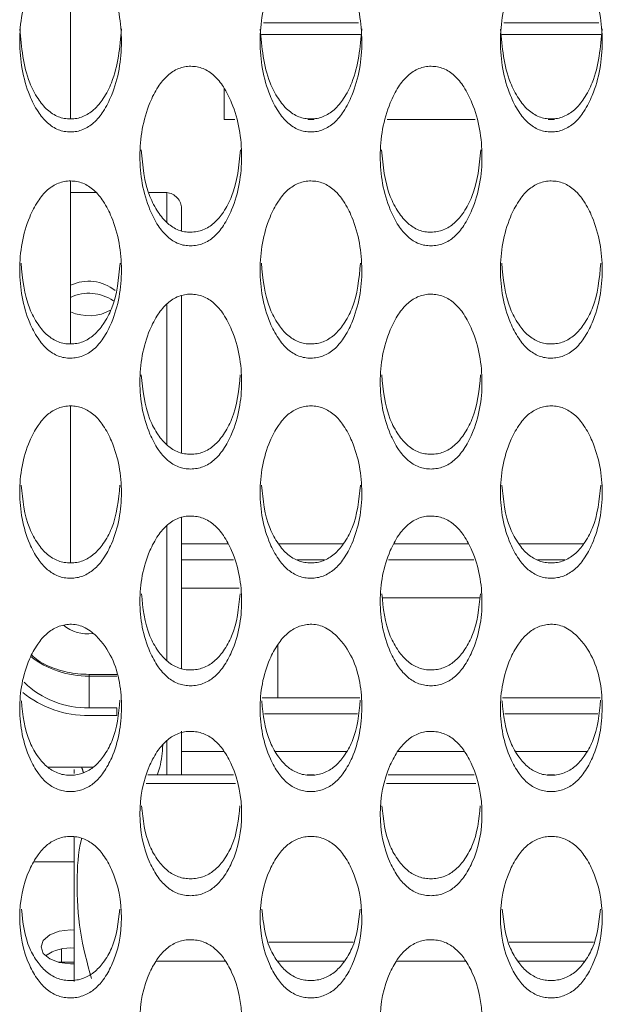
# Model space of a CAD drawing. Units: millimetres. Extents: x 104 to 1145, y 41 to 771.
# Drawn here: x 548 to 564, y 236 to 263 of the extents above; entities that cross this region are included whole.
import ezdxf

# ---------------------------------------------------------------- set-up
doc = ezdxf.new("R2010")
doc.units = ezdxf.units.MM

msp = doc.modelspace()

# ---------------------------------------------------------------- linework, layer by layer
at = {"color": 7, "linetype": 'Continuous', "lineweight": 15}
for p, q in [((549.711, 259.824), (549.711, 264.383)), ((554.929, 262.425), (557.492, 262.425)), ((561.429, 262.425), (563.992, 262.425)), ((553.861, 259.804), (553.861, 260.656)), ((553.861, 259.804), (554.15, 259.804)), ((556.124, 259.804), (556.296, 259.804)), ((558.271, 259.804), (560.65, 259.804)), ((562.624, 259.804), (562.796, 259.804)), ((549.711, 253.74), (549.711, 258.147)), ((550.389, 257.838), (549.711, 257.838)), ((552.311, 257.838), (551.836, 257.838)), ((552.311, 257.033), (552.311, 257.838)), ((552.711, 256.798), (552.711, 257.409)), ((552.711, 250.795), (552.711, 255.049)), ((552.311, 251.022), (552.311, 254.815)), ((549.711, 247.822), (549.711, 252.067)), ((552.711, 244.963), (552.711, 249.054)), ((552.311, 245.184), (552.311, 248.826)), ((552.711, 248.334), (553.967, 248.334)), ((555.335, 248.334), (557.084, 248.334)), ((558.454, 248.334), (560.467, 248.334)), ((561.835, 248.334), (563.584, 248.334)), ((552.711, 247.904), (554.114, 247.904)), ((555.836, 247.904), (556.579, 247.904)), ((558.307, 247.904), (560.614, 247.904)), ((562.336, 247.904), (563.079, 247.904)), ((554.266, 247.136), (552.711, 247.136)), ((558.149, 246.88), (560.772, 246.88)), ((555.311, 244.176), (555.311, 245.607)), ((550.211, 244.809), (550.211, 244.764)), ((550.211, 244.764), (550.211, 243.903)), ((550.961, 244.764), (550.211, 244.764)), ((554.895, 244.176), (557.532, 244.176)), ((561.395, 244.176), (564.032, 244.176)), ((550.961, 243.903), (550.211, 243.903)), ((550.961, 243.698), (550.961, 243.903)), ((550.211, 243.698), (550.961, 243.698)), ((554.951, 243.746), (557.47, 243.746)), ((561.451, 243.746), (563.97, 243.746)), ((552.711, 243.272), (552.711, 242.09)), ((552.311, 243.014), (552.311, 242.09)), ((552.711, 242.722), (553.864, 242.722)), ((555.253, 242.722), (557.169, 242.722)), ((558.558, 242.722), (560.364, 242.722)), ((561.753, 242.722), (563.669, 242.722)), ((549.089, 242.306), (550.326, 242.306)), ((549.811, 242.238), (549.811, 242.127)), ((551.8, 242.09), (554.12, 242.09)), ((556.106, 242.09), (556.296, 242.09)), ((558.3, 242.09), (560.62, 242.09)), ((562.606, 242.09), (562.796, 242.09)), ((551.754, 241.86), (554.167, 241.86)), ((558.254, 241.86), (560.667, 241.86)), ((549.811, 240.425), (549.811, 236.51)), ((548.721, 239.739), (549.811, 239.739)), ((555.07, 237.575), (557.351, 237.575)), ((561.57, 237.575), (563.851, 237.575)), ((549.461, 237.031), (549.461, 237.389)), ((549.461, 237.031), (549.372, 237.029)), ((549.811, 237.031), (549.461, 237.031)), ((552.031, 237.062), (553.891, 237.062)), ((555.305, 237.062), (557.115, 237.062)), ((558.531, 237.062), (560.391, 237.062)), ((561.805, 237.062), (563.615, 237.062))]:
    msp.add_line(p, q, dxfattribs=at)
at = {"color": 7, "linetype": 'Continuous', "lineweight": 15, "flags": 128}
msp.add_lwpolyline([(549.811, 236.99), (549.711, 236.986), (549.404, 237.021), (549.145, 237.12), (548.971, 237.269), (548.911, 237.445), (548.971, 237.62), (549.145, 237.769), (549.404, 237.869), (549.711, 237.904), (549.811, 237.9)], dxfattribs=at)
at = {"color": 7, "linetype": 'Continuous', "lineweight": 15}
for centre, radius, start, end in [((550.2, 254.294), 1.144, 51.1574, 115.3176), ((550.206, 253.951), 1.161, 55.3353, 115.2511), ((550.208, 255.696), 1.193, 245.339, 300.0419), ((550.185, 246.974), 1.07, 231.1939, 276.6729), ((550.179, 247.287), 2.524, 232.2783, 270.7128), ((550.154, 246.336), 2.433, 225.6842, 271.3397), ((550.165, 246.465), 2.767, 230.78, 270.9501), ((549.687, 236.325), 1.09, 83.4936, 126.74)]:
    msp.add_arc(centre, radius, start, end, dxfattribs=at)
for points, knots in [([(549.709, 259.471), (549.766, 259.474), (549.88, 259.481), (550.103, 259.548), (550.367, 259.721), (550.623, 260.045), (550.979, 260.759), (551.167, 261.915), (550.978, 263.077), (550.624, 263.8), (550.368, 264.129), (550.105, 264.306), (549.881, 264.372), (549.711, 264.388), (549.541, 264.374), (549.318, 264.309), (549.054, 264.131), (548.798, 263.802), (548.442, 263.078), (548.254, 261.914), (548.443, 260.758), (548.798, 260.043), (549.054, 259.718), (549.317, 259.544), (549.54, 259.479), (549.653, 259.474), (549.709, 259.471)], [0, 0, 0, 0, 0.012795, 0.025478, 0.052559, 0.085015, 0.12504, 0.249972, 0.374905, 0.414931, 0.447373, 0.474443, 0.487131, 0.499943, 0.512674, 0.52529, 0.552292, 0.584805, 0.625045, 0.749975, 0.874897, 0.915184, 0.947705, 0.974683, 0.987284, 1, 1, 1, 1]), ([(556.209, 259.471), (556.266, 259.474), (556.38, 259.481), (556.603, 259.548), (556.867, 259.721), (557.123, 260.045), (557.479, 260.759), (557.667, 261.915), (557.478, 263.077), (557.124, 263.8), (556.868, 264.129), (556.605, 264.306), (556.381, 264.372), (556.211, 264.388), (556.041, 264.374), (555.818, 264.309), (555.554, 264.131), (555.298, 263.802), (554.942, 263.078), (554.754, 261.914), (554.943, 260.758), (555.298, 260.043), (555.554, 259.718), (555.817, 259.544), (556.04, 259.479), (556.153, 259.474), (556.209, 259.471)], [0, 0, 0, 0, 0.012795, 0.025478, 0.052559, 0.085015, 0.12504, 0.249972, 0.374905, 0.414931, 0.447373, 0.474443, 0.487131, 0.499943, 0.512674, 0.52529, 0.552292, 0.584805, 0.625045, 0.749975, 0.874897, 0.915184, 0.947705, 0.974683, 0.987284, 1, 1, 1, 1]), ([(562.709, 259.471), (562.766, 259.474), (562.88, 259.481), (563.103, 259.548), (563.367, 259.721), (563.623, 260.045), (563.979, 260.759), (564.167, 261.915), (563.978, 263.077), (563.624, 263.8), (563.368, 264.129), (563.105, 264.306), (562.881, 264.372), (562.711, 264.388), (562.541, 264.374), (562.318, 264.309), (562.054, 264.131), (561.798, 263.802), (561.442, 263.078), (561.254, 261.914), (561.443, 260.758), (561.798, 260.043), (562.054, 259.718), (562.317, 259.544), (562.54, 259.479), (562.653, 259.474), (562.709, 259.471)], [0, 0, 0, 0, 0.012795, 0.025478, 0.052559, 0.085015, 0.12504, 0.249972, 0.374905, 0.414931, 0.447373, 0.474443, 0.487131, 0.499943, 0.512674, 0.52529, 0.552292, 0.584805, 0.625045, 0.749975, 0.874897, 0.915184, 0.947705, 0.974683, 0.987283, 1, 1, 1, 1]), ([(548.336, 262.254), (548.38, 261.759), (548.438, 261.103), (548.799, 260.393), (549.054, 260.069), (549.317, 259.897), (549.54, 259.831), (549.653, 259.826), (549.709, 259.824)], [0, 0, 0, 0, 0.498645, 0.659846, 0.790092, 0.898307, 0.948909, 1, 1, 1, 1]), ([(549.709, 259.824), (549.766, 259.827), (549.88, 259.833), (550.103, 259.9), (550.367, 260.073), (550.622, 260.395), (550.985, 261.104), (551.042, 261.76), (551.086, 262.256)], [0, 0, 0, 0, 0.051376, 0.10228, 0.210847, 0.340759, 0.500817, 1, 1, 1, 1]), ([(554.836, 262.254), (554.88, 261.759), (554.938, 261.103), (555.299, 260.393), (555.554, 260.069), (555.817, 259.897), (556.04, 259.831), (556.153, 259.826), (556.209, 259.824)], [0, 0, 0, 0, 0.498645, 0.659846, 0.790092, 0.898307, 0.948909, 1, 1, 1, 1]), ([(556.209, 259.824), (556.266, 259.827), (556.38, 259.833), (556.603, 259.9), (556.867, 260.073), (557.122, 260.395), (557.485, 261.104), (557.542, 261.76), (557.586, 262.256)], [0, 0, 0, 0, 0.051376, 0.10228, 0.210847, 0.340759, 0.500817, 1, 1, 1, 1]), ([(561.336, 262.254), (561.38, 261.759), (561.438, 261.103), (561.799, 260.393), (562.054, 260.069), (562.317, 259.897), (562.54, 259.831), (562.653, 259.826), (562.709, 259.824)], [0, 0, 0, 0, 0.498645, 0.659846, 0.790092, 0.898307, 0.948909, 1, 1, 1, 1]), ([(562.709, 259.824), (562.766, 259.827), (562.88, 259.833), (563.103, 259.9), (563.367, 260.073), (563.622, 260.395), (563.985, 261.104), (564.042, 261.76), (564.086, 262.256)], [0, 0, 0, 0, 0.0513759, 0.1022801, 0.2108465, 0.3407586, 0.5008174, 1, 1, 1, 1]), ([(552.959, 256.394), (553.016, 256.397), (553.13, 256.403), (553.353, 256.47), (553.617, 256.641), (553.873, 256.961), (554.229, 257.665), (554.417, 258.807), (554.228, 259.955), (553.874, 260.67), (553.618, 260.995), (553.355, 261.17), (553.131, 261.236), (552.961, 261.251), (552.791, 261.237), (552.568, 261.173), (552.304, 260.997), (552.048, 260.672), (551.692, 259.956), (551.504, 258.807), (551.693, 257.665), (552.048, 256.959), (552.304, 256.637), (552.567, 256.466), (552.79, 256.401), (552.903, 256.396), (552.959, 256.394)], [0, 0, 0, 0, 0.012795, 0.025478, 0.052559, 0.085016, 0.12504, 0.249972, 0.374905, 0.414931, 0.447373, 0.474443, 0.487131, 0.499943, 0.512674, 0.52529, 0.552292, 0.584805, 0.625045, 0.749975, 0.874897, 0.915184, 0.947705, 0.974683, 0.987283, 1, 1, 1, 1]), ([(559.459, 256.394), (559.516, 256.397), (559.63, 256.403), (559.853, 256.47), (560.117, 256.641), (560.373, 256.961), (560.729, 257.665), (560.917, 258.807), (560.728, 259.955), (560.374, 260.67), (560.118, 260.995), (559.855, 261.17), (559.631, 261.236), (559.461, 261.251), (559.291, 261.237), (559.068, 261.173), (558.804, 260.997), (558.548, 260.672), (558.192, 259.956), (558.004, 258.807), (558.193, 257.665), (558.548, 256.959), (558.804, 256.637), (559.067, 256.466), (559.29, 256.401), (559.403, 256.396), (559.459, 256.394)], [0, 0, 0, 0, 0.012795, 0.025478, 0.052559, 0.085016, 0.12504, 0.249972, 0.374905, 0.414931, 0.447373, 0.474443, 0.487131, 0.499943, 0.512674, 0.52529, 0.552292, 0.584805, 0.625045, 0.749975, 0.874897, 0.915184, 0.947705, 0.974683, 0.987283, 1, 1, 1, 1]), ([(551.619, 258.987), (551.658, 258.558), (551.713, 257.97), (552.049, 257.324), (552.304, 257.004), (552.567, 256.834), (552.79, 256.769), (552.903, 256.764), (552.959, 256.762)], [0, 0, 0, 0, 0.466246, 0.637864, 0.776528, 0.891735, 0.945607, 1, 1, 1, 1]), ([(552.959, 256.762), (553.016, 256.765), (553.13, 256.771), (553.353, 256.837), (553.617, 257.007), (553.872, 257.326), (554.21, 257.971), (554.263, 258.558), (554.302, 258.987)], [0, 0, 0, 0, 0.0547417, 0.1089807, 0.2246593, 0.3630822, 0.5336264, 1, 1, 1, 1]), ([(558.119, 258.987), (558.158, 258.558), (558.213, 257.97), (558.549, 257.324), (558.804, 257.004), (559.067, 256.834), (559.29, 256.769), (559.403, 256.764), (559.459, 256.762)], [0, 0, 0, 0, 0.466246, 0.637864, 0.776528, 0.891735, 0.945607, 1, 1, 1, 1]), ([(559.459, 256.762), (559.516, 256.765), (559.63, 256.771), (559.853, 256.837), (560.117, 257.007), (560.372, 257.326), (560.71, 257.971), (560.763, 258.558), (560.802, 258.987)], [0, 0, 0, 0, 0.054742, 0.108981, 0.224659, 0.363082, 0.533626, 1, 1, 1, 1]), ([(549.709, 253.357), (549.766, 253.36), (549.88, 253.366), (550.103, 253.431), (550.367, 253.6), (550.623, 253.916), (550.979, 254.611), (551.167, 255.738), (550.978, 256.872), (550.624, 257.577), (550.368, 257.898), (550.105, 258.072), (549.881, 258.136), (549.711, 258.152), (549.541, 258.137), (549.318, 258.074), (549.054, 257.901), (548.798, 257.579), (548.442, 256.873), (548.254, 255.738), (548.443, 254.61), (548.798, 253.914), (549.054, 253.597), (549.317, 253.428), (549.54, 253.364), (549.653, 253.359), (549.709, 253.357)], [0, 0, 0, 0, 0.012795, 0.025478, 0.052559, 0.085015, 0.12504, 0.249972, 0.374905, 0.414931, 0.447373, 0.474443, 0.487131, 0.499943, 0.512674, 0.52529, 0.552292, 0.584805, 0.625045, 0.749975, 0.874897, 0.915184, 0.947705, 0.974683, 0.987283, 1, 1, 1, 1]), ([(556.209, 253.357), (556.266, 253.36), (556.38, 253.366), (556.603, 253.431), (556.867, 253.6), (557.123, 253.916), (557.479, 254.611), (557.667, 255.738), (557.478, 256.872), (557.124, 257.577), (556.868, 257.898), (556.605, 258.072), (556.381, 258.136), (556.211, 258.152), (556.041, 258.137), (555.818, 258.074), (555.554, 257.901), (555.298, 257.579), (554.942, 256.873), (554.754, 255.738), (554.943, 254.61), (555.298, 253.914), (555.554, 253.597), (555.817, 253.428), (556.04, 253.364), (556.153, 253.359), (556.209, 253.357)], [0, 0, 0, 0, 0.012795, 0.025478, 0.052559, 0.085015, 0.12504, 0.249972, 0.374905, 0.414931, 0.447373, 0.474443, 0.487131, 0.499943, 0.512674, 0.52529, 0.552292, 0.584805, 0.625045, 0.749975, 0.874897, 0.915184, 0.947705, 0.974683, 0.987283, 1, 1, 1, 1]), ([(562.709, 253.357), (562.766, 253.36), (562.88, 253.366), (563.103, 253.431), (563.367, 253.6), (563.623, 253.916), (563.979, 254.611), (564.167, 255.738), (563.978, 256.872), (563.624, 257.577), (563.368, 257.898), (563.105, 258.072), (562.881, 258.136), (562.711, 258.152), (562.541, 258.137), (562.318, 258.074), (562.054, 257.901), (561.798, 257.579), (561.442, 256.873), (561.254, 255.738), (561.443, 254.61), (561.798, 253.914), (562.054, 253.597), (562.317, 253.428), (562.54, 253.364), (562.653, 253.359), (562.709, 253.357)], [0, 0, 0, 0, 0.012795, 0.025478, 0.052559, 0.085015, 0.12504, 0.249972, 0.374905, 0.414931, 0.447372, 0.474443, 0.487131, 0.499943, 0.512674, 0.52529, 0.552292, 0.584805, 0.625045, 0.749975, 0.874897, 0.915184, 0.947705, 0.974683, 0.987283, 1, 1, 1, 1]), ([(552.711, 257.409), (552.705, 257.461), (552.693, 257.563), (552.6, 257.697), (552.468, 257.798), (552.363, 257.825), (552.311, 257.838)], [0, 0, 0, 0, 0.25, 0.499999, 0.75, 1, 1, 1, 1]), ([(548.371, 255.926), (548.41, 255.506), (548.464, 254.929), (548.799, 254.294), (549.054, 253.978), (549.317, 253.811), (549.54, 253.747), (549.653, 253.742), (549.709, 253.74)], [0, 0, 0, 0, 0.4642637, 0.6365188, 0.7756974, 0.8913327, 0.9454052, 1, 1, 1, 1]), ([(549.709, 253.74), (549.766, 253.743), (549.88, 253.749), (550.103, 253.814), (550.367, 253.982), (550.622, 254.296), (550.958, 254.93), (551.011, 255.505), (551.05, 255.926)], [0, 0, 0, 0, 0.054945, 0.109386, 0.225495, 0.364432, 0.535611, 1, 1, 1, 1]), ([(554.871, 255.926), (554.91, 255.506), (554.964, 254.929), (555.299, 254.294), (555.554, 253.978), (555.817, 253.811), (556.04, 253.747), (556.153, 253.742), (556.209, 253.74)], [0, 0, 0, 0, 0.464264, 0.636519, 0.775697, 0.891333, 0.945405, 1, 1, 1, 1]), ([(556.209, 253.74), (556.266, 253.743), (556.38, 253.749), (556.603, 253.814), (556.867, 253.982), (557.122, 254.296), (557.458, 254.93), (557.511, 255.505), (557.55, 255.926)], [0, 0, 0, 0, 0.054945, 0.109386, 0.225495, 0.364432, 0.535611, 1, 1, 1, 1]), ([(561.371, 255.926), (561.41, 255.506), (561.464, 254.929), (561.799, 254.294), (562.054, 253.978), (562.317, 253.811), (562.54, 253.747), (562.653, 253.742), (562.709, 253.74)], [0, 0, 0, 0, 0.4642637, 0.6365188, 0.7756974, 0.8913327, 0.9454051, 1, 1, 1, 1]), ([(562.709, 253.74), (562.766, 253.743), (562.88, 253.749), (563.103, 253.814), (563.367, 253.982), (563.622, 254.296), (563.958, 254.93), (564.011, 255.505), (564.05, 255.926)], [0, 0, 0, 0, 0.054945, 0.109386, 0.225495, 0.364432, 0.535611, 1, 1, 1, 1]), ([(552.959, 250.361), (553.016, 250.364), (553.13, 250.37), (553.353, 250.435), (553.617, 250.601), (553.873, 250.913), (554.229, 251.598), (554.417, 252.709), (554.228, 253.828), (553.874, 254.525), (553.618, 254.841), (553.355, 255.012), (553.131, 255.076), (552.961, 255.091), (552.791, 255.077), (552.568, 255.015), (552.304, 254.844), (552.048, 254.526), (551.692, 253.829), (551.504, 252.709), (551.693, 251.597), (552.048, 250.91), (552.304, 250.598), (552.567, 250.431), (552.79, 250.368), (552.903, 250.364), (552.959, 250.361)], [0, 0, 0, 0, 0.012795, 0.0254778, 0.0525594, 0.0850154, 0.1250397, 0.2499715, 0.3749047, 0.4149308, 0.4473726, 0.4744429, 0.4871312, 0.4999432, 0.5126739, 0.5252904, 0.5522917, 0.5848048, 0.6250446, 0.7499751, 0.8748973, 0.9151841, 0.9477053, 0.9746833, 0.9872835, 1, 1, 1, 1]), ([(559.459, 250.361), (559.516, 250.364), (559.63, 250.37), (559.853, 250.435), (560.117, 250.601), (560.373, 250.913), (560.729, 251.598), (560.917, 252.709), (560.728, 253.828), (560.374, 254.525), (560.118, 254.841), (559.855, 255.012), (559.631, 255.076), (559.461, 255.091), (559.291, 255.077), (559.068, 255.015), (558.804, 254.844), (558.548, 254.526), (558.192, 253.829), (558.004, 252.709), (558.193, 251.597), (558.548, 250.91), (558.804, 250.598), (559.067, 250.431), (559.29, 250.368), (559.403, 250.364), (559.459, 250.361)], [0, 0, 0, 0, 0.012795, 0.0254778, 0.0525594, 0.0850154, 0.1250397, 0.2499715, 0.3749047, 0.4149308, 0.4473726, 0.4744429, 0.4871312, 0.4999433, 0.5126739, 0.5252904, 0.5522917, 0.5848048, 0.6250446, 0.7499751, 0.8748973, 0.9151841, 0.9477053, 0.9746833, 0.9872835, 1, 1, 1, 1]), ([(551.623, 252.905), (551.662, 252.494), (551.716, 251.929), (552.049, 251.305), (552.304, 250.994), (552.567, 250.829), (552.79, 250.766), (552.903, 250.761), (552.959, 250.759)], [0, 0, 0, 0, 0.462212, 0.635127, 0.774838, 0.890917, 0.945196, 1, 1, 1, 1]), ([(552.959, 250.759), (553.016, 250.762), (553.13, 250.768), (553.353, 250.832), (553.617, 250.998), (553.872, 251.308), (554.207, 251.929), (554.26, 252.494), (554.298, 252.905)], [0, 0, 0, 0, 0.055156, 0.109805, 0.226359, 0.365829, 0.537663, 1, 1, 1, 1]), ([(558.123, 252.905), (558.162, 252.494), (558.216, 251.929), (558.549, 251.305), (558.804, 250.994), (559.067, 250.829), (559.29, 250.766), (559.403, 250.761), (559.459, 250.759)], [0, 0, 0, 0, 0.462212, 0.6351266, 0.7748381, 0.8909166, 0.9451962, 1, 1, 1, 1]), ([(559.459, 250.759), (559.516, 250.762), (559.63, 250.768), (559.853, 250.832), (560.117, 250.998), (560.372, 251.308), (560.707, 251.929), (560.76, 252.494), (560.798, 252.905)], [0, 0, 0, 0, 0.055156, 0.109805, 0.226359, 0.365829, 0.537664, 1, 1, 1, 1]), ([(549.709, 247.409), (549.766, 247.412), (549.88, 247.418), (550.103, 247.482), (550.367, 247.646), (550.623, 247.952), (550.979, 248.627), (551.167, 249.723), (550.978, 250.826), (550.624, 251.513), (550.368, 251.825), (550.105, 251.994), (549.881, 252.056), (549.711, 252.072), (549.541, 252.058), (549.318, 251.996), (549.054, 251.828), (548.798, 251.514), (548.442, 250.827), (548.254, 249.723), (548.443, 248.627), (548.798, 247.95), (549.054, 247.642), (549.317, 247.478), (549.54, 247.416), (549.653, 247.411), (549.709, 247.409)], [0, 0, 0, 0, 0.012795, 0.025478, 0.052559, 0.085015, 0.12504, 0.249971, 0.374905, 0.414931, 0.447372, 0.474443, 0.487131, 0.499943, 0.512674, 0.52529, 0.552292, 0.584805, 0.625045, 0.749975, 0.874897, 0.915184, 0.947705, 0.974683, 0.987284, 1, 1, 1, 1]), ([(556.209, 247.409), (556.266, 247.412), (556.38, 247.418), (556.603, 247.482), (556.867, 247.646), (557.123, 247.952), (557.479, 248.627), (557.667, 249.723), (557.478, 250.826), (557.124, 251.513), (556.868, 251.825), (556.605, 251.994), (556.381, 252.056), (556.211, 252.072), (556.041, 252.058), (555.818, 251.996), (555.554, 251.828), (555.298, 251.514), (554.942, 250.827), (554.754, 249.723), (554.943, 248.627), (555.298, 247.95), (555.554, 247.642), (555.817, 247.478), (556.04, 247.416), (556.153, 247.411), (556.209, 247.409)], [0, 0, 0, 0, 0.012795, 0.025478, 0.052559, 0.085015, 0.12504, 0.249972, 0.374905, 0.414931, 0.447372, 0.474443, 0.487131, 0.499943, 0.512674, 0.52529, 0.552292, 0.584805, 0.625045, 0.749975, 0.874897, 0.915184, 0.947705, 0.974683, 0.987284, 1, 1, 1, 1]), ([(562.709, 247.409), (562.766, 247.412), (562.88, 247.418), (563.103, 247.482), (563.367, 247.646), (563.623, 247.952), (563.979, 248.627), (564.167, 249.723), (563.978, 250.826), (563.624, 251.513), (563.368, 251.825), (563.105, 251.994), (562.881, 252.056), (562.711, 252.072), (562.541, 252.058), (562.318, 251.996), (562.054, 251.828), (561.798, 251.514), (561.442, 250.827), (561.254, 249.723), (561.443, 248.627), (561.798, 247.95), (562.054, 247.642), (562.317, 247.478), (562.54, 247.416), (562.653, 247.411), (562.709, 247.409)], [0, 0, 0, 0, 0.012795, 0.025478, 0.052559, 0.085015, 0.12504, 0.249971, 0.374905, 0.414931, 0.447372, 0.474443, 0.487131, 0.499943, 0.512674, 0.52529, 0.552292, 0.584805, 0.625045, 0.749975, 0.874897, 0.915184, 0.947705, 0.974683, 0.987283, 1, 1, 1, 1]), ([(548.375, 249.926), (548.414, 249.524), (548.467, 248.971), (548.8, 248.36), (549.054, 248.053), (549.317, 247.89), (549.54, 247.829), (549.653, 247.824), (549.709, 247.821)], [0, 0, 0, 0, 0.460085, 0.633684, 0.773948, 0.890485, 0.944979, 1, 1, 1, 1]), ([(549.709, 247.821), (549.766, 247.825), (549.88, 247.831), (550.103, 247.894), (550.367, 248.057), (550.622, 248.362), (550.955, 248.971), (551.008, 249.524), (551.046, 249.926)], [0, 0, 0, 0, 0.055374, 0.110239, 0.227255, 0.367277, 0.539791, 1, 1, 1, 1]), ([(554.875, 249.926), (554.914, 249.524), (554.967, 248.971), (555.3, 248.36), (555.554, 248.053), (555.817, 247.89), (556.04, 247.829), (556.153, 247.824), (556.209, 247.821)], [0, 0, 0, 0, 0.460085, 0.633684, 0.773948, 0.890485, 0.944979, 1, 1, 1, 1]), ([(556.209, 247.821), (556.266, 247.825), (556.38, 247.831), (556.603, 247.894), (556.867, 248.057), (557.122, 248.362), (557.455, 248.971), (557.508, 249.524), (557.546, 249.926)], [0, 0, 0, 0, 0.055374, 0.11024, 0.227255, 0.367277, 0.539791, 1, 1, 1, 1]), ([(561.375, 249.926), (561.414, 249.524), (561.467, 248.971), (561.8, 248.36), (562.054, 248.053), (562.317, 247.89), (562.54, 247.829), (562.653, 247.824), (562.709, 247.821)], [0, 0, 0, 0, 0.460085, 0.633684, 0.773948, 0.890485, 0.944979, 1, 1, 1, 1]), ([(562.709, 247.821), (562.766, 247.825), (562.88, 247.831), (563.103, 247.894), (563.367, 248.057), (563.622, 248.362), (563.955, 248.971), (564.008, 249.524), (564.046, 249.926)], [0, 0, 0, 0, 0.055374, 0.1102395, 0.2272546, 0.3672765, 0.539791, 1, 1, 1, 1]), ([(552.959, 244.502), (553.016, 244.505), (553.13, 244.511), (553.353, 244.573), (553.617, 244.735), (553.873, 245.037), (554.229, 245.701), (554.417, 246.78), (554.228, 247.867), (553.874, 248.544), (553.618, 248.851), (553.355, 249.018), (553.131, 249.079), (552.961, 249.094), (552.791, 249.081), (552.568, 249.02), (552.304, 248.854), (552.048, 248.545), (551.692, 247.868), (551.504, 246.78), (551.693, 245.701), (552.048, 245.034), (552.304, 244.731), (552.567, 244.57), (552.79, 244.509), (552.903, 244.504), (552.959, 244.502)], [0, 0, 0, 0, 0.012795, 0.025478, 0.052559, 0.085016, 0.12504, 0.249972, 0.374905, 0.414931, 0.447372, 0.474443, 0.487131, 0.499943, 0.512674, 0.52529, 0.552292, 0.584805, 0.625045, 0.749975, 0.874897, 0.915184, 0.947705, 0.974683, 0.987283, 1, 1, 1, 1]), ([(559.459, 244.502), (559.516, 244.505), (559.63, 244.511), (559.853, 244.573), (560.117, 244.735), (560.373, 245.037), (560.729, 245.701), (560.917, 246.78), (560.728, 247.867), (560.374, 248.544), (560.118, 248.851), (559.855, 249.018), (559.631, 249.079), (559.461, 249.094), (559.291, 249.081), (559.068, 249.02), (558.804, 248.854), (558.548, 248.545), (558.192, 247.868), (558.004, 246.78), (558.193, 245.701), (558.548, 245.034), (558.804, 244.731), (559.067, 244.57), (559.29, 244.509), (559.403, 244.504), (559.459, 244.502)], [0, 0, 0, 0, 0.012795, 0.0254778, 0.0525594, 0.0850155, 0.1250396, 0.2499715, 0.3749047, 0.4149308, 0.4473725, 0.4744429, 0.4871312, 0.4999432, 0.5126739, 0.5252904, 0.5522917, 0.5848047, 0.6250446, 0.7499749, 0.8748974, 0.9151841, 0.9477053, 0.9746834, 0.9872835, 1, 1, 1, 1]), ([(551.627, 246.991), (551.665, 246.599), (551.719, 246.057), (552.05, 245.459), (552.304, 245.157), (552.567, 244.997), (552.79, 244.936), (552.903, 244.931), (552.959, 244.929)], [0, 0, 0, 0, 0.457878, 0.632186, 0.773024, 0.890037, 0.944754, 1, 1, 1, 1]), ([(552.959, 244.929), (553.016, 244.932), (553.13, 244.938), (553.353, 245), (553.617, 245.16), (553.872, 245.461), (554.204, 246.057), (554.256, 246.598), (554.294, 246.991)], [0, 0, 0, 0, 0.055601, 0.110691, 0.228185, 0.368779, 0.542, 1, 1, 1, 1]), ([(558.127, 246.991), (558.165, 246.599), (558.219, 246.057), (558.55, 245.459), (558.804, 245.157), (559.067, 244.997), (559.29, 244.936), (559.403, 244.931), (559.459, 244.929)], [0, 0, 0, 0, 0.4578779, 0.6321864, 0.7730239, 0.8900376, 0.9447545, 1, 1, 1, 1]), ([(559.459, 244.929), (559.516, 244.932), (559.63, 244.938), (559.853, 245), (560.117, 245.16), (560.372, 245.461), (560.704, 246.057), (560.756, 246.598), (560.794, 246.991)], [0, 0, 0, 0, 0.0556007, 0.1106905, 0.2281847, 0.3687793, 0.5419997, 1, 1, 1, 1]), ([(549.728, 241.641), (549.785, 241.645), (549.898, 241.653), (550.119, 241.719), (550.379, 241.881), (550.632, 242.181), (550.984, 242.837), (551.155, 243.897), (550.992, 245.058), (550.51, 245.784), (550.14, 246.069), (549.88, 246.156), (549.697, 246.17), (549.523, 246.148), (549.302, 246.081), (549.043, 245.912), (548.79, 245.606), (548.437, 244.938), (548.254, 243.868), (548.448, 242.806), (548.807, 242.152), (549.066, 241.856), (549.333, 241.701), (549.558, 241.645), (549.671, 241.643), (549.728, 241.641)], [0, 0, 0, 0, 0.0127142, 0.0253689, 0.0525, 0.0850371, 0.125091, 0.2500662, 0.3749796, 0.4374355, 0.4715776, 0.4859845, 0.4997524, 0.5124659, 0.5251505, 0.5523773, 0.5849684, 0.6249799, 0.74994, 0.8748791, 0.915154, 0.9476061, 0.9745483, 0.9871877, 1, 1, 1, 1]), ([(556.228, 241.641), (556.285, 241.645), (556.398, 241.653), (556.619, 241.719), (556.879, 241.881), (557.132, 242.181), (557.484, 242.837), (557.655, 243.897), (557.492, 245.058), (557.01, 245.784), (556.64, 246.069), (556.38, 246.156), (556.197, 246.17), (556.023, 246.148), (555.802, 246.081), (555.543, 245.912), (555.29, 245.606), (554.937, 244.938), (554.754, 243.868), (554.948, 242.806), (555.307, 242.152), (555.566, 241.856), (555.833, 241.701), (556.058, 241.645), (556.171, 241.643), (556.228, 241.641)], [0, 0, 0, 0, 0.0127142, 0.0253689, 0.0525, 0.0850371, 0.125091, 0.2500662, 0.3749796, 0.4374355, 0.4715776, 0.4859845, 0.4997524, 0.5124659, 0.5251505, 0.5523773, 0.5849684, 0.6249799, 0.74994, 0.8748791, 0.915154, 0.9476061, 0.9745483, 0.9871877, 1, 1, 1, 1]), ([(562.728, 241.641), (562.785, 241.645), (562.898, 241.653), (563.119, 241.719), (563.379, 241.881), (563.632, 242.181), (563.984, 242.837), (564.155, 243.897), (563.992, 245.058), (563.51, 245.784), (563.14, 246.069), (562.88, 246.156), (562.697, 246.17), (562.523, 246.148), (562.302, 246.081), (562.043, 245.912), (561.79, 245.606), (561.437, 244.938), (561.254, 243.868), (561.448, 242.806), (561.807, 242.152), (562.066, 241.856), (562.333, 241.701), (562.558, 241.645), (562.671, 241.643), (562.728, 241.641)], [0, 0, 0, 0, 0.012714, 0.025369, 0.0525, 0.085037, 0.125091, 0.250066, 0.37498, 0.437435, 0.471578, 0.485985, 0.499752, 0.512466, 0.52515, 0.552377, 0.584968, 0.62498, 0.74994, 0.874879, 0.915154, 0.947606, 0.974548, 0.987188, 1, 1, 1, 1]), ([(550.211, 244.809), (550.11, 244.812), (549.812, 244.821), (549.334, 244.934), (548.903, 245.116), (548.714, 245.28), (548.658, 245.328)], [0, 0, 0, 0, 0.173614, 0.515035, 0.856648, 1, 1, 1, 1]), ([(548.379, 244.091), (548.419, 243.707), (548.474, 243.176), (548.808, 242.591), (549.066, 242.296), (549.333, 242.142), (549.558, 242.086), (549.671, 242.084), (549.728, 242.083)], [0, 0, 0, 0, 0.456649, 0.631271, 0.772108, 0.889217, 0.944222, 1, 1, 1, 1]), ([(549.728, 242.083), (549.785, 242.087), (549.898, 242.095), (550.119, 242.16), (550.379, 242.321), (550.631, 242.619), (550.957, 243.205), (551.007, 243.734), (551.044, 244.117)], [0, 0, 0, 0, 0.055457, 0.110628, 0.228771, 0.370242, 0.544241, 1, 1, 1, 1]), ([(554.879, 244.091), (554.919, 243.707), (554.974, 243.176), (555.308, 242.591), (555.566, 242.296), (555.833, 242.142), (556.058, 242.086), (556.171, 242.084), (556.228, 242.083)], [0, 0, 0, 0, 0.456649, 0.631271, 0.772108, 0.889217, 0.944222, 1, 1, 1, 1]), ([(556.228, 242.083), (556.285, 242.087), (556.398, 242.095), (556.619, 242.16), (556.879, 242.321), (557.131, 242.619), (557.457, 243.205), (557.507, 243.734), (557.544, 244.117)], [0, 0, 0, 0, 0.055457, 0.110628, 0.228772, 0.370242, 0.544241, 1, 1, 1, 1]), ([(561.379, 244.091), (561.419, 243.707), (561.474, 243.176), (561.808, 242.591), (562.066, 242.296), (562.333, 242.142), (562.558, 242.086), (562.671, 242.084), (562.728, 242.083)], [0, 0, 0, 0, 0.456649, 0.631271, 0.772108, 0.889217, 0.944222, 1, 1, 1, 1]), ([(562.728, 242.083), (562.785, 242.087), (562.898, 242.095), (563.119, 242.16), (563.379, 242.321), (563.631, 242.619), (563.957, 243.205), (564.007, 243.734), (564.044, 244.117)], [0, 0, 0, 0, 0.055457, 0.110628, 0.228772, 0.370242, 0.544241, 1, 1, 1, 1]), ([(552.959, 238.828), (553.016, 238.831), (553.13, 238.837), (553.353, 238.898), (553.617, 239.054), (553.873, 239.346), (554.229, 239.988), (554.417, 241.032), (554.228, 242.084), (553.874, 242.74), (553.618, 243.038), (553.355, 243.199), (553.131, 243.259), (552.961, 243.274), (552.791, 243.26), (552.568, 243.202), (552.304, 243.041), (552.048, 242.741), (551.692, 242.085), (551.504, 241.032), (551.693, 239.988), (552.048, 239.343), (552.304, 239.05), (552.567, 238.894), (552.79, 238.835), (552.903, 238.831), (552.959, 238.828)], [0, 0, 0, 0, 0.012795, 0.025478, 0.052559, 0.085015, 0.12504, 0.249972, 0.374905, 0.414931, 0.447372, 0.474443, 0.487131, 0.499943, 0.512674, 0.52529, 0.552292, 0.584805, 0.625045, 0.749975, 0.874897, 0.915184, 0.947705, 0.974683, 0.987283, 1, 1, 1, 1]), ([(559.459, 238.828), (559.516, 238.831), (559.63, 238.837), (559.853, 238.898), (560.117, 239.054), (560.373, 239.346), (560.729, 239.988), (560.917, 241.032), (560.728, 242.084), (560.374, 242.74), (560.118, 243.038), (559.855, 243.199), (559.631, 243.259), (559.461, 243.274), (559.291, 243.26), (559.068, 243.202), (558.804, 243.041), (558.548, 242.741), (558.192, 242.085), (558.004, 241.032), (558.193, 239.988), (558.548, 239.343), (558.804, 239.05), (559.067, 238.894), (559.29, 238.835), (559.403, 238.831), (559.459, 238.828)], [0, 0, 0, 0, 0.012795, 0.025478, 0.052559, 0.085015, 0.12504, 0.249972, 0.374905, 0.414931, 0.447372, 0.474443, 0.487131, 0.499943, 0.512674, 0.52529, 0.552292, 0.584805, 0.625045, 0.749975, 0.874897, 0.915184, 0.947705, 0.974683, 0.987284, 1, 1, 1, 1]), ([(552.205, 242.898), (552.19, 242.697), (552.17, 242.424), (552.075, 242.16), (552.05, 242.09)], [0, 0, 0, 0, 0.7352198, 1, 1, 1, 1]), ([(551.631, 241.258), (551.669, 240.885), (551.722, 240.368), (552.05, 239.796), (552.304, 239.504), (552.567, 239.349), (552.79, 239.291), (552.903, 239.286), (552.959, 239.284)], [0, 0, 0, 0, 0.453189, 0.629005, 0.771061, 0.889086, 0.944277, 1, 1, 1, 1]), ([(552.959, 239.284), (553.016, 239.287), (553.13, 239.292), (553.353, 239.353), (553.617, 239.508), (553.872, 239.798), (554.2, 240.369), (554.252, 240.885), (554.29, 241.258)], [0, 0, 0, 0, 0.056082, 0.1116488, 0.2301598, 0.3719717, 0.5466915, 1, 1, 1, 1]), ([(558.131, 241.258), (558.169, 240.885), (558.222, 240.368), (558.55, 239.796), (558.804, 239.504), (559.067, 239.349), (559.29, 239.291), (559.403, 239.286), (559.459, 239.284)], [0, 0, 0, 0, 0.453189, 0.629005, 0.771061, 0.889086, 0.944277, 1, 1, 1, 1]), ([(559.459, 239.284), (559.516, 239.287), (559.63, 239.292), (559.853, 239.353), (560.117, 239.508), (560.372, 239.798), (560.7, 240.369), (560.752, 240.885), (560.79, 241.258)], [0, 0, 0, 0, 0.056082, 0.111649, 0.23016, 0.371972, 0.546692, 1, 1, 1, 1]), ([(549.709, 236.065), (549.766, 236.068), (549.88, 236.074), (550.103, 236.133), (550.367, 236.287), (550.623, 236.573), (550.979, 237.205), (551.167, 238.23), (550.978, 239.264), (550.624, 239.909), (550.368, 240.202), (550.105, 240.36), (549.881, 240.419), (549.711, 240.433), (549.541, 240.42), (549.318, 240.362), (549.054, 240.204), (548.798, 239.91), (548.442, 239.265), (548.254, 238.23), (548.443, 237.204), (548.798, 236.571), (549.054, 236.283), (549.317, 236.13), (549.54, 236.072), (549.653, 236.068), (549.709, 236.065)], [0, 0, 0, 0, 0.012795, 0.0254778, 0.0525594, 0.0850155, 0.1250396, 0.2499715, 0.3749047, 0.4149307, 0.4473725, 0.4744429, 0.4871312, 0.4999432, 0.5126739, 0.5252903, 0.5522917, 0.5848047, 0.6250446, 0.749975, 0.8748973, 0.9151841, 0.9477053, 0.9746833, 0.9872835, 1, 1, 1, 1]), ([(550.273, 236.586), (550.16, 237.011), (549.93, 237.871), (549.86, 239.142), (549.914, 239.988), (550.006, 240.37), (550.009, 240.381)], [0, 0, 0, 0, 0.342837, 0.693108, 0.99162, 1, 1, 1, 1]), ([(556.209, 236.065), (556.266, 236.068), (556.38, 236.074), (556.603, 236.133), (556.867, 236.287), (557.123, 236.573), (557.479, 237.205), (557.667, 238.23), (557.478, 239.264), (557.124, 239.909), (556.868, 240.202), (556.605, 240.36), (556.381, 240.419), (556.211, 240.433), (556.041, 240.42), (555.818, 240.362), (555.554, 240.204), (555.298, 239.91), (554.942, 239.265), (554.754, 238.23), (554.943, 237.204), (555.298, 236.571), (555.554, 236.283), (555.817, 236.13), (556.04, 236.072), (556.153, 236.068), (556.209, 236.065)], [0, 0, 0, 0, 0.012795, 0.025478, 0.052559, 0.085015, 0.12504, 0.249972, 0.374905, 0.414931, 0.447373, 0.474443, 0.487131, 0.499943, 0.512674, 0.52529, 0.552292, 0.584805, 0.625045, 0.749975, 0.874897, 0.915184, 0.947705, 0.974683, 0.987284, 1, 1, 1, 1]), ([(562.709, 236.065), (562.766, 236.068), (562.88, 236.074), (563.103, 236.133), (563.367, 236.287), (563.623, 236.573), (563.979, 237.205), (564.167, 238.23), (563.978, 239.264), (563.624, 239.909), (563.368, 240.202), (563.105, 240.36), (562.881, 240.419), (562.711, 240.433), (562.541, 240.42), (562.318, 240.362), (562.054, 240.204), (561.798, 239.91), (561.442, 239.265), (561.254, 238.23), (561.443, 237.204), (561.798, 236.571), (562.054, 236.283), (562.317, 236.13), (562.54, 236.072), (562.653, 236.068), (562.709, 236.065)], [0, 0, 0, 0, 0.012795, 0.025478, 0.052559, 0.085015, 0.12504, 0.249972, 0.374905, 0.414931, 0.447373, 0.474443, 0.487131, 0.499943, 0.512674, 0.52529, 0.552292, 0.584805, 0.625045, 0.749975, 0.874897, 0.915184, 0.947705, 0.974683, 0.987283, 1, 1, 1, 1]), ([(548.383, 238.463), (548.421, 238.1), (548.474, 237.596), (548.8, 237.038), (549.054, 236.751), (549.317, 236.599), (549.54, 236.541), (549.653, 236.537), (549.709, 236.535)], [0, 0, 0, 0, 0.45069, 0.627309, 0.770014, 0.888579, 0.944022, 1, 1, 1, 1]), ([(549.709, 236.535), (549.766, 236.537), (549.88, 236.543), (550.103, 236.602), (550.367, 236.754), (550.622, 237.04), (550.949, 237.597), (551, 238.1), (551.038, 238.463)], [0, 0, 0, 0, 0.056338, 0.112159, 0.231212, 0.373673, 0.549192, 1, 1, 1, 1]), ([(554.883, 238.463), (554.921, 238.1), (554.974, 237.596), (555.3, 237.038), (555.554, 236.751), (555.817, 236.599), (556.04, 236.541), (556.153, 236.537), (556.209, 236.535)], [0, 0, 0, 0, 0.45069, 0.627309, 0.770014, 0.888579, 0.944022, 1, 1, 1, 1]), ([(556.209, 236.535), (556.266, 236.537), (556.38, 236.543), (556.603, 236.602), (556.867, 236.754), (557.122, 237.04), (557.449, 237.597), (557.5, 238.1), (557.538, 238.463)], [0, 0, 0, 0, 0.056339, 0.112159, 0.231212, 0.373673, 0.549192, 1, 1, 1, 1]), ([(561.383, 238.463), (561.421, 238.1), (561.474, 237.596), (561.8, 237.038), (562.054, 236.751), (562.317, 236.599), (562.54, 236.541), (562.653, 236.537), (562.709, 236.535)], [0, 0, 0, 0, 0.45069, 0.6273094, 0.7700143, 0.8885794, 0.9440219, 1, 1, 1, 1]), ([(562.709, 236.535), (562.766, 236.537), (562.88, 236.543), (563.103, 236.602), (563.367, 236.754), (563.622, 237.04), (563.949, 237.597), (564, 238.1), (564.038, 238.463)], [0, 0, 0, 0, 0.056338, 0.112159, 0.231212, 0.373673, 0.549192, 1, 1, 1, 1]), ([(552.959, 233.354), (553.016, 233.356), (553.13, 233.362), (553.353, 233.42), (553.617, 233.571), (553.873, 233.852), (554.229, 234.471), (554.417, 235.478), (554.228, 236.493), (553.874, 237.126), (553.618, 237.414), (553.355, 237.57), (553.131, 237.628), (552.961, 237.642), (552.791, 237.629), (552.568, 237.572), (552.304, 237.417), (552.048, 237.128), (551.692, 236.494), (551.504, 235.478), (551.693, 234.471), (552.048, 233.85), (552.304, 233.567), (552.567, 233.417), (552.79, 233.36), (552.903, 233.356), (552.959, 233.354)], [0, 0, 0, 0, 0.012795, 0.0254778, 0.0525594, 0.0850155, 0.1250396, 0.2499715, 0.3749047, 0.4149307, 0.4473725, 0.4744429, 0.4871312, 0.4999432, 0.5126739, 0.5252903, 0.5522917, 0.5848047, 0.6250446, 0.7499749, 0.8748973, 0.9151841, 0.9477053, 0.9746833, 0.9872835, 1, 1, 1, 1]), ([(559.459, 233.354), (559.516, 233.356), (559.63, 233.362), (559.853, 233.42), (560.117, 233.571), (560.373, 233.852), (560.729, 234.471), (560.917, 235.478), (560.728, 236.493), (560.374, 237.126), (560.118, 237.414), (559.855, 237.57), (559.631, 237.628), (559.461, 237.642), (559.291, 237.629), (559.068, 237.572), (558.804, 237.417), (558.548, 237.128), (558.192, 236.494), (558.004, 235.478), (558.193, 234.471), (558.548, 233.85), (558.804, 233.567), (559.067, 233.417), (559.29, 233.36), (559.403, 233.356), (559.459, 233.354)], [0, 0, 0, 0, 0.012795, 0.025478, 0.052559, 0.085015, 0.12504, 0.249972, 0.374905, 0.414931, 0.447372, 0.474443, 0.487131, 0.499943, 0.512674, 0.52529, 0.552292, 0.584805, 0.625045, 0.749975, 0.874897, 0.915184, 0.947705, 0.974683, 0.987284, 1, 1, 1, 1])]:
    msp.add_open_spline(points, degree=3, knots=knots, dxfattribs=at)
for points in [[(554.87, 262.105), (557.551, 262.105)], [(561.37, 262.105), (564.051, 262.105)], [(550.961, 244.809), (550.211, 244.809)], [(550.06, 242.148), (550.009, 242.306)]]:
    msp.add_open_spline(points, degree=1, dxfattribs=at)

doc.saveas('drawing.dxf')
